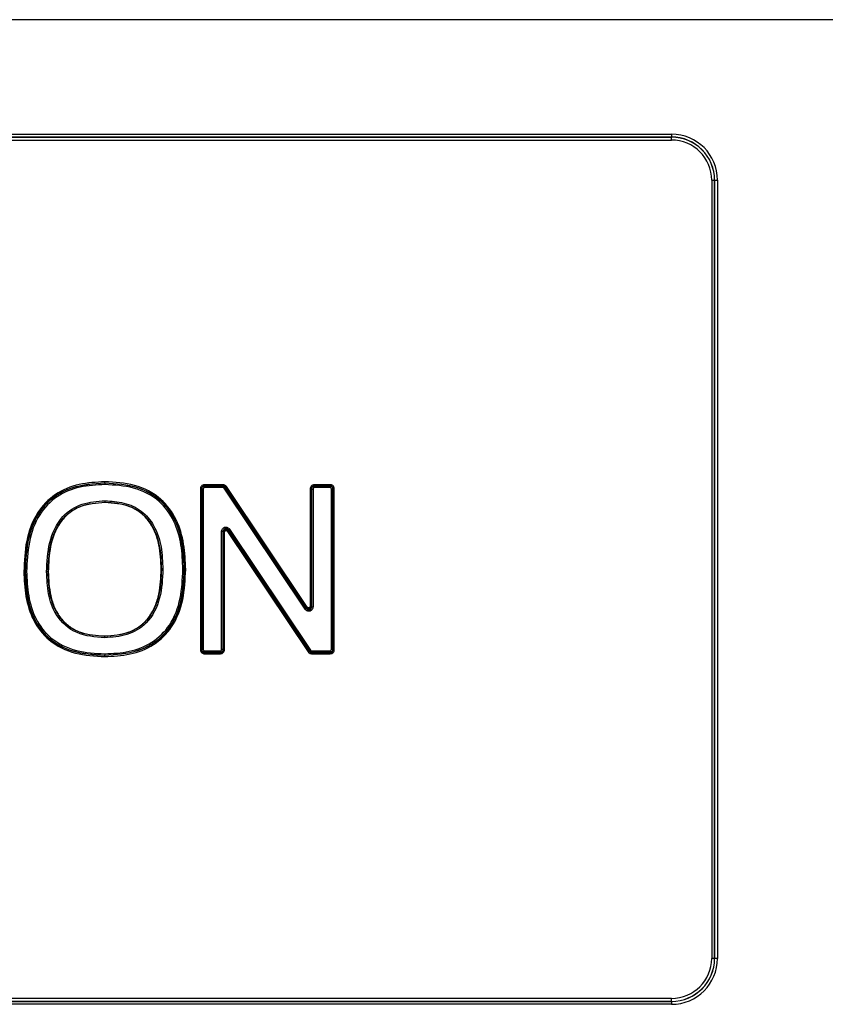
# Model space of a CAD drawing. Units: millimetres. Extents: x 6518 to 60597, y 1633 to 8896.
# Drawn here: x 48467 to 48523, y 3303 to 3372 of the extents above; entities that cross this region are included whole.
import ezdxf

# ---------------------------------------------------------------- set-up
doc = ezdxf.new("R2010")
doc.units = ezdxf.units.MM
doc.layers.get('0').update_dxf_attribs({"lineweight": 5})

msp = doc.modelspace()

# ---------------------------------------------------------------- linework, layer by layer
at = {"color": 7, "linetype": 'Continuous', "lineweight": 25}
for p, q in [((48616.35, 3371.758), (48422.45, 3371.758)), ((48430.476, 3363.813), (48511.926, 3363.813)), ((48430.477, 3363.614), (48511.927, 3363.614)), ((48511.927, 3363.614), (48511.927, 3363.607)), ((48511.927, 3363.607), (48430.477, 3363.607)), ((48430.477, 3363.408), (48511.927, 3363.408)), ((48514.711, 3360.624), (48514.711, 3306.624)), ((48514.711, 3360.624), (48514.91, 3360.624)), ((48514.917, 3360.624), (48514.91, 3360.624)), ((48514.91, 3306.624), (48514.91, 3360.624)), ((48514.917, 3360.624), (48515.116, 3360.624)), ((48514.917, 3360.624), (48514.917, 3306.624)), ((48515.116, 3360.624), (48515.116, 3306.624)), ((48472.615, 3339.597), (48472.615, 3339.614)), ((48479.244, 3339.21), (48479.244, 3328.038)), ((48479.324, 3339.21), (48479.244, 3339.21)), ((48479.324, 3339.21), (48479.34, 3339.192)), ((48479.324, 3328.038), (48479.324, 3339.21)), ((48479.34, 3339.192), (48479.44, 3339.192)), ((48479.34, 3339.192), (48479.34, 3328.055)), ((48479.44, 3339.192), (48479.44, 3328.055)), ((48480.816, 3339.489), (48479.523, 3339.489)), ((48479.54, 3339.392), (48479.523, 3339.409)), ((48479.523, 3339.409), (48480.816, 3339.409)), ((48480.806, 3339.392), (48479.54, 3339.392)), ((48480.806, 3339.292), (48479.54, 3339.292)), ((48480.816, 3339.409), (48480.806, 3339.392)), ((48486.51, 3330.845), (48480.889, 3339.248)), ((48480.972, 3339.303), (48480.982, 3339.321)), ((48486.593, 3330.9), (48480.972, 3339.303)), ((48480.982, 3339.321), (48486.577, 3330.957)), ((48486.643, 3331.002), (48481.048, 3339.365)), ((48486.863, 3339.21), (48486.863, 3331.068)), ((48486.863, 3339.21), (48486.942, 3339.21)), ((48486.942, 3339.21), (48486.959, 3339.192)), ((48486.942, 3331.068), (48486.942, 3339.21)), ((48486.959, 3339.192), (48487.059, 3339.192)), ((48486.959, 3339.192), (48486.959, 3331.011)), ((48487.059, 3339.192), (48487.059, 3331.011)), ((48488.25, 3339.489), (48487.142, 3339.489)), ((48487.159, 3339.392), (48487.142, 3339.409)), ((48487.142, 3339.409), (48488.249, 3339.409)), ((48488.232, 3339.392), (48487.159, 3339.392)), ((48488.231, 3339.292), (48487.159, 3339.292)), ((48488.249, 3339.409), (48488.232, 3339.392)), ((48488.431, 3339.192), (48488.331, 3339.192)), ((48488.331, 3328.055), (48488.331, 3339.192)), ((48488.431, 3339.192), (48488.449, 3339.21)), ((48488.431, 3328.055), (48488.431, 3339.192)), ((48488.449, 3339.21), (48488.449, 3328.038)), ((48488.529, 3339.21), (48488.449, 3339.21)), ((48488.529, 3328.038), (48488.529, 3339.21)), ((48472.623, 3338.274), (48472.623, 3338.256)), ((48481.178, 3336.355), (48486.8, 3327.944)), ((48481.196, 3336.298), (48481.178, 3336.355)), ((48486.791, 3327.927), (48481.196, 3336.298)), ((48481.261, 3336.41), (48486.883, 3328)), ((48480.713, 3328.055), (48480.713, 3336.244)), ((48480.813, 3336.244), (48480.713, 3336.244)), ((48480.813, 3328.055), (48480.813, 3336.244)), ((48480.813, 3336.244), (48480.83, 3336.187)), ((48480.83, 3336.187), (48480.83, 3328.038)), ((48480.91, 3336.187), (48480.83, 3336.187)), ((48480.91, 3328.038), (48480.91, 3336.187)), ((48481.13, 3336.253), (48486.725, 3327.883)), ((48476.541, 3333.616), (48476.524, 3333.616)), ((48476.641, 3333.616), (48476.541, 3333.616)), ((48478.124, 3333.608), (48478.024, 3333.608)), ((48478.124, 3333.608), (48478.141, 3333.608)), ((48478.221, 3333.608), (48478.141, 3333.608)), ((48466.994, 3333.474), (48467.074, 3333.474)), ((48467.09, 3333.474), (48467.074, 3333.474)), ((48467.09, 3333.474), (48467.19, 3333.474)), ((48468.673, 3333.451), (48468.573, 3333.451)), ((48468.673, 3333.451), (48468.691, 3333.451)), ((48486.577, 3330.957), (48486.593, 3330.9)), ((48486.863, 3331.068), (48486.942, 3331.068)), ((48486.959, 3331.011), (48486.942, 3331.068)), ((48486.959, 3331.011), (48487.059, 3331.011)), ((48472.6, 3328.991), (48472.599, 3328.974)), ((48472.607, 3327.642), (48472.607, 3327.659)), ((48479.244, 3328.038), (48479.324, 3328.038)), ((48479.34, 3328.055), (48479.324, 3328.038)), ((48479.34, 3328.055), (48479.44, 3328.055)), ((48479.523, 3327.838), (48479.54, 3327.856)), ((48480.631, 3327.838), (48479.523, 3327.838)), ((48479.523, 3327.758), (48480.631, 3327.758)), ((48479.54, 3327.956), (48480.613, 3327.956)), ((48479.54, 3327.856), (48480.613, 3327.856)), ((48480.613, 3327.856), (48480.631, 3327.838)), ((48480.813, 3328.055), (48480.713, 3328.055)), ((48480.83, 3328.038), (48480.813, 3328.055)), ((48480.91, 3328.038), (48480.83, 3328.038)), ((48486.8, 3327.944), (48486.791, 3327.927)), ((48486.957, 3327.838), (48486.966, 3327.856)), ((48488.249, 3327.838), (48486.957, 3327.838)), ((48486.957, 3327.758), (48488.25, 3327.758)), ((48486.966, 3327.956), (48488.231, 3327.956)), ((48486.966, 3327.856), (48488.232, 3327.856)), ((48488.232, 3327.856), (48488.249, 3327.838)), ((48488.431, 3328.055), (48488.331, 3328.055)), ((48488.449, 3328.038), (48488.431, 3328.055)), ((48488.449, 3328.038), (48488.529, 3328.038)), ((48514.91, 3306.624), (48514.711, 3306.624)), ((48514.91, 3306.624), (48514.917, 3306.624)), ((48515.116, 3306.624), (48514.917, 3306.624)), ((48511.927, 3303.84), (48430.477, 3303.84)), ((48430.477, 3303.64), (48511.927, 3303.64)), ((48511.927, 3303.634), (48430.477, 3303.634)), ((48511.927, 3303.634), (48511.927, 3303.64)), ((48511.926, 3303.434), (48430.476, 3303.434))]:
    msp.add_line(p, q, dxfattribs=at)
for centre, radius, start, end in [((48511.926, 3360.624), 3.19, 359.99996, 89.99996), ((48544.146, 3363.767), 32.219, 179.91731, 180.27248), ((48511.927, 3360.624), 2.99, 359.99996, 89.99996), ((48511.927, 3360.624), 2.984, 359.99996, 89.99996), ((48479.708, 3363.454), 32.219, 359.91731, 0.27248), ((48511.927, 3360.624), 2.784, 359.99996, 89.99996), ((48459.728, 3339.675), 12.888, 359.72752, 0.08269), ((48488.724, 3339.52), 16.11, 179.72752, 180.08269), ((48466.636, 3339.471), 12.888, 359.72752, 0.08269), ((48495.649, 3339.315), 16.11, 179.72752, 180.08269), ((48496.915, 3339.315), 16.11, 179.72752, 180.08269), ((48467.928, 3339.471), 12.888, 359.72752, 0.08269), ((48497.097, 3315.061), 29.115, 123.63097, 123.82776), ((48468.081, 3358.714), 23.292, 303.63097, 303.82776), ((48474.254, 3339.471), 12.888, 359.72752, 0.08269), ((48503.268, 3339.315), 16.11, 179.72752, 180.08269), ((48504.341, 3339.315), 16.11, 179.72752, 180.08269), ((48475.362, 3339.471), 12.888, 359.72752, 0.08269), ((48488.732, 3338.35), 16.11, 179.91731, 180.27248), ((48468.321, 3355.45), 23.077, 303.71262, 303.91069), ((48497.272, 3312.414), 28.847, 123.71262, 123.91069), ((48502.719, 3306.658), 29.115, 123.63097, 123.82776), ((48473.676, 3350.351), 23.292, 303.63097, 303.82776), ((48488.709, 3328.898), 16.11, 179.72752, 180.08269), ((48488.716, 3327.736), 16.11, 179.91731, 180.27248), ((48459.72, 3327.581), 12.888, 359.91731, 0.27248), ((48466.636, 3327.777), 12.888, 359.91731, 0.27248), ((48495.649, 3327.932), 16.11, 179.91731, 180.27248), ((48496.722, 3327.932), 16.11, 179.91731, 180.27248), ((48467.743, 3327.777), 12.888, 359.91731, 0.27248), ((48473.916, 3347.079), 23.077, 303.71262, 303.91069), ((48502.893, 3304.004), 28.847, 123.71262, 123.91069), ((48474.07, 3327.777), 12.888, 359.91731, 0.27248), ((48503.075, 3327.932), 16.11, 179.91731, 180.27248), ((48504.341, 3327.932), 16.11, 179.91731, 180.27248), ((48475.362, 3327.777), 12.888, 359.91731, 0.27248), ((48511.926, 3306.624), 3.19, 270.00004, 0.00004), ((48511.927, 3306.624), 2.99, 270.00004, 0.00004), ((48511.927, 3306.624), 2.984, 270.00004, 0.00004), ((48511.927, 3306.624), 2.784, 270.00004, 0.00004), ((48544.146, 3303.48), 32.219, 179.72752, 180.08269), ((48479.708, 3303.793), 32.219, 359.72752, 0.08269)]:
    msp.add_arc(centre, radius, start, end, dxfattribs=at)
for points, knots in [([(48472.615, 3339.694), (48472.017, 3339.663), (48470.823, 3339.602), (48469.122, 3338.917), (48467.775, 3337.516), (48467.083, 3335.585), (48467.024, 3334.179), (48466.994, 3333.474)], [0, 0, 0, 0, 0.187157, 0.373577, 0.559576, 0.779433, 1, 1, 1, 1]), ([(48467.074, 3333.474), (48467.11, 3334.271), (48467.164, 3335.465), (48467.684, 3336.969), (48468.307, 3337.985), (48469.194, 3338.78), (48470.626, 3339.484), (48471.819, 3339.562), (48472.615, 3339.614)], [0, 0, 0, 0, 0.2513858, 0.3767566, 0.5011092, 0.6253392, 0.7498944, 1, 1, 1, 1]), ([(48472.615, 3339.597), (48471.824, 3339.546), (48470.634, 3339.471), (48469.199, 3338.768), (48468.307, 3337.963), (48467.687, 3336.939), (48467.179, 3335.441), (48467.126, 3334.26), (48467.09, 3333.474)], [0, 0, 0, 0, 0.249008, 0.374692, 0.500628, 0.626066, 0.75146, 1, 1, 1, 1]), ([(48472.615, 3339.497), (48472.036, 3339.468), (48470.88, 3339.412), (48469.23, 3338.754), (48467.931, 3337.391), (48467.275, 3335.517), (48467.218, 3334.156), (48467.19, 3333.474)], [0, 0, 0, 0, 0.187165, 0.373571, 0.559523, 0.779412, 1, 1, 1, 1]), ([(48478.221, 3333.608), (48478.198, 3334.199), (48478.152, 3335.378), (48477.652, 3337.096), (48476.535, 3338.65), (48474.701, 3339.581), (48473.312, 3339.656), (48472.615, 3339.694)], [0, 0, 0, 0, 0.18735, 0.374235, 0.560504, 0.779621, 1, 1, 1, 1]), ([(48472.615, 3339.614), (48473.402, 3339.566), (48474.579, 3339.493), (48476.002, 3338.817), (48476.89, 3338.046), (48477.52, 3337.053), (48478.046, 3335.572), (48478.103, 3334.394), (48478.141, 3333.608)], [0, 0, 0, 0, 0.25024, 0.374832, 0.49905, 0.623544, 0.748674, 1, 1, 1, 1]), ([(48478.124, 3333.608), (48478.087, 3334.384), (48478.032, 3335.55), (48477.517, 3337.025), (48476.888, 3338.026), (48475.993, 3338.805), (48474.568, 3339.477), (48473.395, 3339.549), (48472.615, 3339.597)], [0, 0, 0, 0, 0.248563, 0.373757, 0.499472, 0.625398, 0.751037, 1, 1, 1, 1]), ([(48478.024, 3333.608), (48478.002, 3334.179), (48477.959, 3335.32), (48477.485, 3336.985), (48476.411, 3338.495), (48474.632, 3339.39), (48473.289, 3339.461), (48472.615, 3339.497)], [0, 0, 0, 0, 0.187363, 0.374261, 0.560507, 0.779598, 1, 1, 1, 1]), ([(48479.523, 3339.489), (48479.482, 3339.484), (48479.4, 3339.473), (48479.308, 3339.399), (48479.254, 3339.306), (48479.247, 3339.242), (48479.244, 3339.21)], [0, 0, 0, 0, 0.279493, 0.558983, 0.779654, 1, 1, 1, 1]), ([(48479.523, 3339.409), (48479.497, 3339.406), (48479.445, 3339.4), (48479.379, 3339.354), (48479.332, 3339.288), (48479.326, 3339.236), (48479.324, 3339.21)], [0, 0, 0, 0, 0.250177, 0.50001, 0.749838, 1, 1, 1, 1]), ([(48479.54, 3339.292), (48479.525, 3339.29), (48479.496, 3339.286), (48479.463, 3339.26), (48479.443, 3339.227), (48479.441, 3339.204), (48479.44, 3339.192)], [0, 0, 0, 0, 0.280022, 0.559756, 0.779977, 1, 1, 1, 1]), ([(48480.889, 3339.248), (48480.883, 3339.255), (48480.871, 3339.269), (48480.843, 3339.287), (48480.82, 3339.29), (48480.806, 3339.292)], [0, 0, 0, 0, 0.2804065, 0.5611525, 1, 1, 1, 1]), ([(48481.048, 3339.365), (48481.032, 3339.385), (48481, 3339.425), (48480.922, 3339.476), (48480.856, 3339.484), (48480.816, 3339.489)], [0, 0, 0, 0, 0.280406, 0.561152, 1, 1, 1, 1]), ([(48480.982, 3339.321), (48480.971, 3339.334), (48480.951, 3339.359), (48480.91, 3339.387), (48480.865, 3339.406), (48480.832, 3339.408), (48480.816, 3339.409)], [0, 0, 0, 0, 0.250057, 0.500012, 0.749961, 1, 1, 1, 1]), ([(48487.142, 3339.489), (48487.101, 3339.484), (48487.019, 3339.473), (48486.927, 3339.399), (48486.872, 3339.306), (48486.866, 3339.242), (48486.863, 3339.21)], [0, 0, 0, 0, 0.2794935, 0.5589831, 0.7796544, 1, 1, 1, 1]), ([(48487.142, 3339.409), (48487.116, 3339.406), (48487.063, 3339.4), (48486.997, 3339.354), (48486.951, 3339.288), (48486.945, 3339.236), (48486.942, 3339.21)], [0, 0, 0, 0, 0.250177, 0.50001, 0.749838, 1, 1, 1, 1]), ([(48487.159, 3339.292), (48487.144, 3339.29), (48487.115, 3339.286), (48487.082, 3339.26), (48487.062, 3339.227), (48487.06, 3339.204), (48487.059, 3339.192)], [0, 0, 0, 0, 0.279485, 0.559164, 0.779941, 1, 1, 1, 1]), ([(48488.331, 3339.192), (48488.329, 3339.207), (48488.326, 3339.236), (48488.299, 3339.269), (48488.266, 3339.289), (48488.243, 3339.291), (48488.231, 3339.292)], [0, 0, 0, 0, 0.2800218, 0.5597563, 0.7799767, 1, 1, 1, 1]), ([(48488.449, 3339.21), (48488.446, 3339.236), (48488.44, 3339.288), (48488.394, 3339.354), (48488.328, 3339.4), (48488.276, 3339.406), (48488.249, 3339.409)], [0, 0, 0, 0, 0.250162, 0.49999, 0.749823, 1, 1, 1, 1]), ([(48488.529, 3339.21), (48488.524, 3339.251), (48488.513, 3339.333), (48488.439, 3339.425), (48488.346, 3339.479), (48488.282, 3339.486), (48488.25, 3339.489)], [0, 0, 0, 0, 0.279493, 0.558983, 0.779654, 1, 1, 1, 1]), ([(48468.573, 3333.451), (48468.602, 3334.131), (48468.66, 3335.485), (48469.474, 3337.285), (48471.014, 3338.269), (48472.085, 3338.338), (48472.622, 3338.373)], [0, 0, 0, 0, 0.281197, 0.560183, 0.779242, 1, 1, 1, 1]), ([(48472.622, 3338.373), (48473.067, 3338.349), (48473.953, 3338.301), (48475.197, 3337.731), (48476.122, 3336.626), (48476.58, 3335.182), (48476.62, 3334.139), (48476.641, 3333.616)], [0, 0, 0, 0, 0.18715, 0.373255, 0.559329, 0.779376, 1, 1, 1, 1]), ([(48468.673, 3333.451), (48468.696, 3334.053), (48468.732, 3334.954), (48469.07, 3336.105), (48469.481, 3336.9), (48470.089, 3337.554), (48471.125, 3338.161), (48472.023, 3338.229), (48472.623, 3338.274)], [0, 0, 0, 0, 0.252884, 0.378637, 0.503122, 0.626867, 0.750617, 1, 1, 1, 1]), ([(48472.623, 3338.256), (48472.026, 3338.212), (48471.127, 3338.145), (48470.085, 3337.531), (48469.277, 3336.646), (48468.757, 3335.213), (48468.713, 3334.038), (48468.691, 3333.451)], [0, 0, 0, 0, 0.249569, 0.375731, 0.501908, 0.751442, 1, 1, 1, 1]), ([(48472.623, 3338.274), (48473.209, 3338.232), (48474.086, 3338.17), (48475.11, 3337.598), (48475.72, 3336.974), (48476.137, 3336.206), (48476.481, 3335.085), (48476.517, 3334.204), (48476.541, 3333.616)], [0, 0, 0, 0, 0.249607, 0.373474, 0.497183, 0.621529, 0.747218, 1, 1, 1, 1]), ([(48476.524, 3333.616), (48476.501, 3334.192), (48476.466, 3335.057), (48476.135, 3336.167), (48475.725, 3336.943), (48475.113, 3337.58), (48474.084, 3338.157), (48473.206, 3338.216), (48472.623, 3338.256)], [0, 0, 0, 0, 0.248255, 0.373405, 0.498839, 0.624882, 0.750864, 1, 1, 1, 1]), ([(48480.713, 3336.244), (48480.715, 3336.276), (48480.721, 3336.34), (48480.767, 3336.426), (48480.836, 3336.495), (48480.923, 3336.538), (48481.019, 3336.55), (48481.115, 3336.532), (48481.2, 3336.485), (48481.241, 3336.435), (48481.261, 3336.41)], [0, 0, 0, 0, 0.125035, 0.249997, 0.375, 0.499959, 0.625006, 0.749941, 0.874944, 1, 1, 1, 1]), ([(48481.178, 3336.355), (48481.163, 3336.373), (48481.134, 3336.409), (48481.072, 3336.44), (48481.011, 3336.45), (48480.952, 3336.441), (48480.899, 3336.416), (48480.853, 3336.374), (48480.819, 3336.314), (48480.815, 3336.268), (48480.813, 3336.244)], [0, 0, 0, 0, 0.140235, 0.26999, 0.38968, 0.499839, 0.609936, 0.729658, 0.859541, 1, 1, 1, 1]), ([(48480.83, 3336.187), (48480.832, 3336.208), (48480.837, 3336.25), (48480.867, 3336.308), (48480.913, 3336.352), (48480.971, 3336.381), (48481.035, 3336.389), (48481.098, 3336.378), (48481.156, 3336.347), (48481.183, 3336.314), (48481.196, 3336.298)], [0, 0, 0, 0, 0.125296, 0.25034, 0.375215, 0.500005, 0.624794, 0.749667, 0.874708, 1, 1, 1, 1]), ([(48480.91, 3336.187), (48480.912, 3336.2), (48480.914, 3336.225), (48480.932, 3336.26), (48480.96, 3336.287), (48480.994, 3336.304), (48481.033, 3336.31), (48481.071, 3336.302), (48481.106, 3336.283), (48481.122, 3336.263), (48481.13, 3336.253)], [0, 0, 0, 0, 0.1248978, 0.2497502, 0.3746257, 0.4996328, 0.6250667, 0.750082, 0.8750739, 1, 1, 1, 1]), ([(48476.641, 3333.616), (48476.611, 3332.951), (48476.552, 3331.625), (48475.704, 3329.881), (48474.171, 3328.971), (48473.124, 3328.907), (48472.599, 3328.874)], [0, 0, 0, 0, 0.2811379, 0.5599195, 0.7791405, 1, 1, 1, 1]), ([(48476.541, 3333.616), (48476.517, 3333.027), (48476.48, 3332.146), (48476.131, 3331.027), (48475.709, 3330.261), (48475.093, 3329.642), (48474.064, 3329.077), (48473.186, 3329.015), (48472.599, 3328.974)], [0, 0, 0, 0, 0.2526955, 0.378294, 0.5026076, 0.6262966, 0.7501767, 1, 1, 1, 1]), ([(48472.6, 3328.991), (48473.183, 3329.032), (48474.061, 3329.094), (48475.095, 3329.661), (48475.714, 3330.291), (48476.131, 3331.064), (48476.468, 3332.174), (48476.502, 3333.04), (48476.524, 3333.616)], [0, 0, 0, 0, 0.249233, 0.375157, 0.501199, 0.626662, 0.751741, 1, 1, 1, 1]), ([(48472.607, 3327.759), (48473.176, 3327.786), (48474.314, 3327.839), (48475.945, 3328.456), (48477.261, 3329.761), (48477.937, 3331.599), (48477.995, 3332.937), (48478.024, 3333.608)], [0, 0, 0, 0, 0.187193, 0.37368, 0.55975, 0.77944, 1, 1, 1, 1]), ([(48472.607, 3327.659), (48473.384, 3327.706), (48474.554, 3327.777), (48475.978, 3328.439), (48476.877, 3329.209), (48477.512, 3330.202), (48478.032, 3331.672), (48478.087, 3332.835), (48478.124, 3333.608)], [0, 0, 0, 0, 0.248925, 0.374542, 0.500473, 0.626204, 0.751437, 1, 1, 1, 1]), ([(48478.141, 3333.608), (48478.104, 3332.818), (48478.047, 3331.639), (48477.512, 3330.166), (48476.877, 3329.188), (48475.988, 3328.429), (48474.565, 3327.764), (48473.391, 3327.691), (48472.607, 3327.642)], [0, 0, 0, 0, 0.253307, 0.37756, 0.500826, 0.625059, 0.749687, 1, 1, 1, 1]), ([(48472.608, 3327.562), (48473.197, 3327.591), (48474.372, 3327.649), (48476.053, 3328.293), (48477.413, 3329.63), (48478.13, 3331.523), (48478.191, 3332.908), (48478.221, 3333.608)], [0, 0, 0, 0, 0.187174, 0.373662, 0.559382, 0.777405, 1, 1, 1, 1]), ([(48466.994, 3333.474), (48467.018, 3332.893), (48467.066, 3331.731), (48467.582, 3330.041), (48468.729, 3328.541), (48470.553, 3327.669), (48471.921, 3327.598), (48472.608, 3327.562)], [0, 0, 0, 0, 0.187302, 0.374118, 0.560339, 0.779573, 1, 1, 1, 1]), ([(48472.607, 3327.642), (48471.833, 3327.687), (48470.672, 3327.755), (48469.257, 3328.391), (48468.361, 3329.127), (48467.715, 3330.088), (48467.172, 3331.539), (48467.113, 3332.7), (48467.074, 3333.474)], [0, 0, 0, 0, 0.250478, 0.375164, 0.499402, 0.62382, 0.748856, 1, 1, 1, 1]), ([(48467.09, 3333.474), (48467.129, 3332.701), (48467.186, 3331.546), (48467.725, 3330.1), (48468.37, 3329.138), (48469.271, 3328.401), (48470.686, 3327.77), (48471.84, 3327.704), (48472.607, 3327.659)], [0, 0, 0, 0, 0.251233, 0.3757, 0.499994, 0.625824, 0.751299, 1, 1, 1, 1]), ([(48467.19, 3333.474), (48467.213, 3332.906), (48467.258, 3331.777), (48467.753, 3330.141), (48468.858, 3328.693), (48470.621, 3327.86), (48471.944, 3327.793), (48472.607, 3327.759)], [0, 0, 0, 0, 0.189311, 0.375886, 0.56064, 0.779705, 1, 1, 1, 1]), ([(48472.599, 3328.874), (48471.939, 3328.92), (48470.626, 3329.012), (48469.174, 3330.306), (48468.638, 3331.916), (48468.594, 3332.939), (48468.573, 3333.451)], [0, 0, 0, 0, 0.280289, 0.557836, 0.778511, 1, 1, 1, 1]), ([(48472.599, 3328.974), (48472.025, 3329.012), (48471.166, 3329.068), (48470.146, 3329.596), (48469.525, 3330.184), (48469.094, 3330.923), (48468.735, 3332.013), (48468.698, 3332.875), (48468.673, 3333.451)], [0, 0, 0, 0, 0.250092, 0.374138, 0.49781, 0.622013, 0.747416, 1, 1, 1, 1]), ([(48468.691, 3333.451), (48468.715, 3332.887), (48468.751, 3332.038), (48469.098, 3330.956), (48469.525, 3330.208), (48470.149, 3329.61), (48471.173, 3329.082), (48472.03, 3329.027), (48472.6, 3328.991)], [0, 0, 0, 0, 0.248376, 0.373791, 0.499129, 0.625169, 0.75103, 1, 1, 1, 1]), ([(48487.059, 3331.011), (48487.056, 3330.979), (48487.05, 3330.916), (48487.004, 3330.829), (48486.936, 3330.761), (48486.848, 3330.717), (48486.752, 3330.705), (48486.657, 3330.723), (48486.571, 3330.77), (48486.53, 3330.82), (48486.51, 3330.845)], [0, 0, 0, 0, 0.125035, 0.249997, 0.375, 0.499959, 0.625006, 0.749941, 0.874944, 1, 1, 1, 1]), ([(48486.942, 3331.068), (48486.94, 3331.047), (48486.936, 3331.005), (48486.905, 3330.948), (48486.859, 3330.903), (48486.801, 3330.875), (48486.738, 3330.866), (48486.674, 3330.878), (48486.617, 3330.908), (48486.59, 3330.941), (48486.577, 3330.957)], [0, 0, 0, 0, 0.125296, 0.250339, 0.375215, 0.500005, 0.624795, 0.749668, 0.874709, 1, 1, 1, 1]), ([(48486.593, 3330.9), (48486.609, 3330.882), (48486.638, 3330.846), (48486.699, 3330.815), (48486.761, 3330.805), (48486.819, 3330.814), (48486.872, 3330.839), (48486.918, 3330.882), (48486.952, 3330.941), (48486.957, 3330.987), (48486.959, 3331.011)], [0, 0, 0, 0, 0.140226, 0.269979, 0.389673, 0.499839, 0.609945, 0.72967, 0.85955, 1, 1, 1, 1]), ([(48486.863, 3331.068), (48486.861, 3331.056), (48486.859, 3331.03), (48486.841, 3330.995), (48486.813, 3330.968), (48486.778, 3330.951), (48486.74, 3330.946), (48486.702, 3330.953), (48486.667, 3330.972), (48486.651, 3330.992), (48486.643, 3331.002)], [0, 0, 0, 0, 0.1248978, 0.2497504, 0.3746259, 0.499633, 0.6250666, 0.7500822, 0.875074, 1, 1, 1, 1]), ([(48479.244, 3328.038), (48479.249, 3327.997), (48479.26, 3327.915), (48479.334, 3327.823), (48479.427, 3327.769), (48479.491, 3327.762), (48479.523, 3327.758)], [0, 0, 0, 0, 0.279809, 0.55907, 0.77956, 1, 1, 1, 1]), ([(48479.324, 3328.038), (48479.326, 3328.012), (48479.332, 3327.96), (48479.379, 3327.893), (48479.445, 3327.847), (48479.497, 3327.841), (48479.523, 3327.838)], [0, 0, 0, 0, 0.250177, 0.50001, 0.749838, 1, 1, 1, 1]), ([(48479.44, 3328.055), (48479.442, 3328.041), (48479.446, 3328.011), (48479.472, 3327.978), (48479.505, 3327.959), (48479.528, 3327.957), (48479.54, 3327.956)], [0, 0, 0, 0, 0.280022, 0.559756, 0.779977, 1, 1, 1, 1]), ([(48480.613, 3327.956), (48480.627, 3327.957), (48480.657, 3327.961), (48480.69, 3327.988), (48480.709, 3328.021), (48480.711, 3328.044), (48480.713, 3328.055)], [0, 0, 0, 0, 0.280022, 0.559756, 0.779977, 1, 1, 1, 1]), ([(48480.631, 3327.838), (48480.657, 3327.841), (48480.709, 3327.847), (48480.775, 3327.893), (48480.821, 3327.96), (48480.827, 3328.012), (48480.83, 3328.038)], [0, 0, 0, 0, 0.2501772, 0.5000101, 0.7498379, 1, 1, 1, 1]), ([(48480.631, 3327.758), (48480.672, 3327.764), (48480.754, 3327.775), (48480.846, 3327.849), (48480.901, 3327.941), (48480.907, 3328.006), (48480.91, 3328.038)], [0, 0, 0, 0, 0.279493, 0.558983, 0.779654, 1, 1, 1, 1]), ([(48486.725, 3327.883), (48486.741, 3327.863), (48486.773, 3327.823), (48486.851, 3327.772), (48486.917, 3327.764), (48486.957, 3327.758)], [0, 0, 0, 0, 0.280407, 0.561153, 1, 1, 1, 1]), ([(48486.791, 3327.927), (48486.801, 3327.914), (48486.821, 3327.888), (48486.862, 3327.86), (48486.908, 3327.842), (48486.941, 3327.84), (48486.957, 3327.838)], [0, 0, 0, 0, 0.2500568, 0.5000116, 0.7499606, 1, 1, 1, 1]), ([(48486.883, 3328), (48486.888, 3327.993), (48486.9, 3327.978), (48486.928, 3327.96), (48486.951, 3327.957), (48486.966, 3327.956)], [0, 0, 0, 0, 0.280407, 0.561153, 1, 1, 1, 1]), ([(48488.231, 3327.956), (48488.246, 3327.957), (48488.275, 3327.961), (48488.308, 3327.988), (48488.328, 3328.021), (48488.33, 3328.044), (48488.331, 3328.055)], [0, 0, 0, 0, 0.280022, 0.559756, 0.779977, 1, 1, 1, 1]), ([(48488.249, 3327.838), (48488.276, 3327.841), (48488.328, 3327.847), (48488.394, 3327.893), (48488.44, 3327.96), (48488.446, 3328.012), (48488.449, 3328.038)], [0, 0, 0, 0, 0.250177, 0.50001, 0.749838, 1, 1, 1, 1]), ([(48488.25, 3327.758), (48488.291, 3327.764), (48488.373, 3327.775), (48488.465, 3327.849), (48488.519, 3327.941), (48488.526, 3328.006), (48488.529, 3328.038)], [0, 0, 0, 0, 0.2794935, 0.5589831, 0.7796544, 1, 1, 1, 1])]:
    msp.add_open_spline(points, degree=3, knots=knots, dxfattribs=at)
for points in [[(48479.34, 3339.192), (48479.343, 3339.218), (48479.349, 3339.271), (48479.396, 3339.337), (48479.462, 3339.383), (48479.514, 3339.389), (48479.54, 3339.392)], [(48480.806, 3339.392), (48480.822, 3339.391), (48480.855, 3339.389), (48480.901, 3339.37), (48480.942, 3339.342), (48480.962, 3339.316), (48480.972, 3339.303)], [(48486.959, 3339.192), (48486.962, 3339.218), (48486.968, 3339.271), (48487.014, 3339.337), (48487.08, 3339.383), (48487.133, 3339.389), (48487.159, 3339.392)], [(48488.232, 3339.392), (48488.258, 3339.389), (48488.31, 3339.383), (48488.376, 3339.337), (48488.422, 3339.271), (48488.428, 3339.218), (48488.431, 3339.192)], [(48479.54, 3327.856), (48479.514, 3327.859), (48479.462, 3327.865), (48479.396, 3327.911), (48479.349, 3327.977), (48479.343, 3328.029), (48479.34, 3328.055)], [(48480.813, 3328.055), (48480.809, 3328.029), (48480.803, 3327.977), (48480.757, 3327.911), (48480.691, 3327.865), (48480.639, 3327.859), (48480.613, 3327.856)], [(48486.966, 3327.856), (48486.949, 3327.857), (48486.917, 3327.859), (48486.871, 3327.878), (48486.83, 3327.906), (48486.81, 3327.931), (48486.8, 3327.944)], [(48488.431, 3328.055), (48488.428, 3328.029), (48488.422, 3327.977), (48488.376, 3327.911), (48488.31, 3327.865), (48488.258, 3327.859), (48488.232, 3327.856)]]:
    msp.add_open_spline(points, degree=3, dxfattribs=at)

doc.saveas('drawing.dxf')
